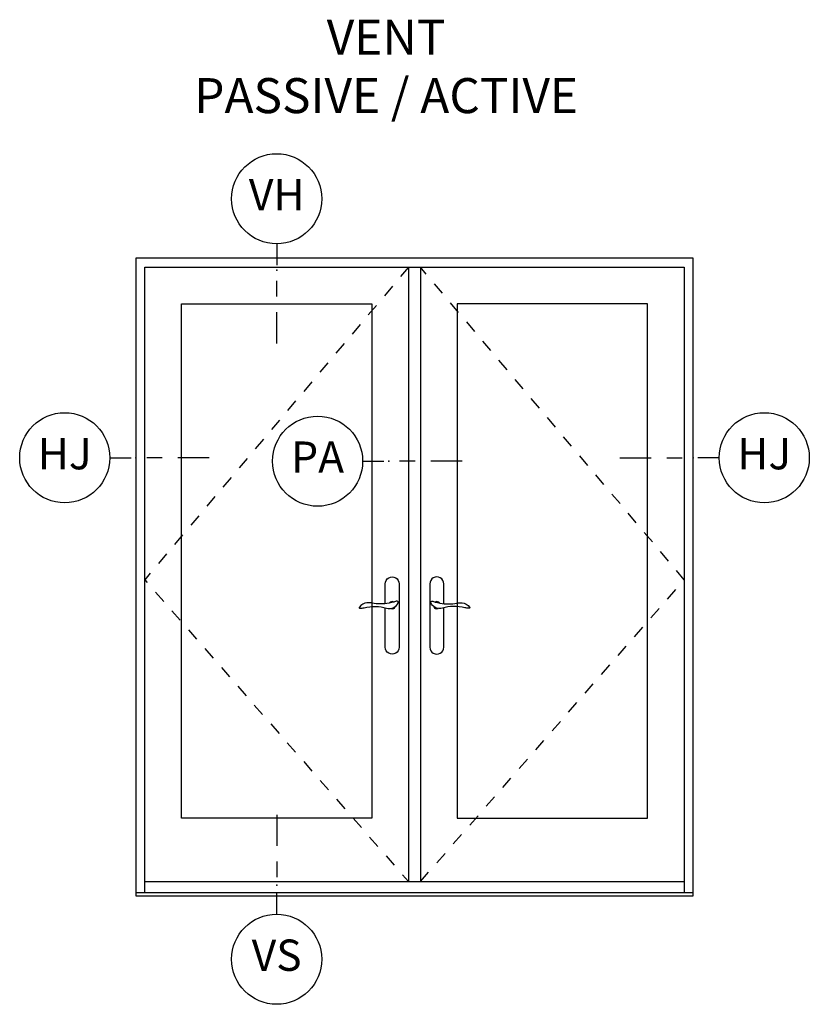
# Model space of a CAD drawing. Units: inches. Extents: x 0.6 to 58.7, y 0.6 to 43.2.
# Drawn here: x 0.6 to 6.9, y 14.1 to 22 of the extents above; entities that cross this region are included whole.
import ezdxf

# ---------------------------------------------------------------- set-up
doc = ezdxf.new("R2010")
doc.units = ezdxf.units.IN
doc.header["$MEASUREMENT"] = 0
doc.linetypes.add('DASHED', pattern=[0.75, 0.5, -0.25])
doc.layers.get('Defpoints').update_dxf_attribs({"color": 253})
for name, color, linetype in [('ZP-ANNO-IDEN', 80, 'Continuous'), ('ZP-ANNO-TEXT', 255, 'Continuous'), ('ZP-ELEV-FROS', 24, 'Continuous'), ('ZP-ELEV-GLAS-VISB', 175, 'Continuous'), ('ZP-ELEV-HDWR', 57, 'Continuous'), ('ZP-ELEV-HING', 132, 'DASHED'), ('ZP-ELEV-SAOS', 52, 'Continuous')]:
    doc.layers.add(name, color=color, linetype=linetype)
doc.layers.add('ZP-ANNO-NPLT', color=7, linetype='Continuous', plot=False)
doc.styles.get("Standard").update_dxf_attribs({"font": 'arial.ttf'})

# ---------------------------------------------------------------- blocks, each defined once
blk = doc.blocks.new('NG Cut Elev Head Vent (VH)')
at = {"layer": 'ZP-ANNO-IDEN'}
for p, q in [((0, 0.052265625), (0, 0.009765625)), ((0, -0.052734375), (0, -0.021484375)), ((0, -0.146484375), (0, -0.083984375))]:
    blk.add_line(p, q, dxfattribs=at)
blk.add_circle((0, 0.1422656249999998), 0.09, dxfattribs=at)
at = {"layer": 'ZP-ANNO-NPLT'}
blk.add_point((0, 0), dxfattribs=at)
at = {"layer": 'ZP-ANNO-IDEN', "insert": (0, 0.1422656249999998), "char_height": 0.0625, "width": 0.125, "attachment_point": 5}
blk.add_mtext('VH', dxfattribs=at)
blk = doc.blocks.new('NG Cut Elev Sill Vent (VS)')
at = {"layer": 'ZP-ANNO-IDEN'}
for p, q in [((0, 0.140625), (0, 0.078125)), ((0, 0.046875), (0, 0.015625)), ((0, -0.0581250000000004), (0, -0.015625))]:
    blk.add_line(p, q, dxfattribs=at)
blk.add_circle((0, -0.1481250000000003), 0.09, dxfattribs=at)
at = {"layer": 'ZP-ANNO-NPLT'}
blk.add_point((0, 0), dxfattribs=at)
blk.add_point((0, 0), dxfattribs=at)
at = {"layer": 'ZP-ANNO-IDEN', "insert": (0, -0.1481250000000003), "char_height": 0.0625, "width": 0.125, "attachment_point": 5}
blk.add_mtext('VS', dxfattribs=at)
blk = doc.blocks.new('Elev Cut AS IF PT RESERVE V AP')
at = {"layer": 'ZP-ELEV-FROS'}
for points in [[(0, 0), (71.25002283138065, 0), (71.25002283138065, 81.5), (0, 81.5), (0, 0)], [(0, 0.4375), (71.25002283138065, 0.4375)]]:
    blk.add_lwpolyline(points, dxfattribs=at)
at = {"layer": 'ZP-ELEV-GLAS-VISB'}
for points in [[(30.1875, 9.9375), (5.8125, 9.9375), (5.8125, 75.6875), (30.1875, 75.6875), (30.1875, 9.9375)], [(30.1875, 9.9375), (5.8125, 9.9375), (5.8125, 75.6875), (30.1875, 75.6875), (30.1875, 9.9375)], [(41.0625, 9.9375), (65.4375, 9.9375), (65.4375, 75.6875), (41.0625, 75.6875), (41.0625, 9.9375)], [(41.0625, 9.9375), (65.4375, 9.9375), (65.4375, 75.6875), (41.0625, 75.6875), (41.0625, 9.9375)]]:
    blk.add_lwpolyline(points, dxfattribs=at)
at = {"layer": 'ZP-ELEV-HDWR'}
for points in [[(31.89150000000086, 37.33877527140953), (31.89150000000086, 39.88200044523706, -1.00000001573251), (33.66050000000064, 39.88200041740606), (33.66050000000064, 31.77600047306782, -1.00000001573251), (31.89150000000086, 31.77600044523683), (31.89150000000086, 36.82464528690002)], [(39.35852283138115, 37.33877527140953), (39.35852283138115, 39.88200044523706, 1.00000001573251), (37.58952283138138, 39.88200041740606), (37.58952283138138, 31.77600047306782, 1.00000001573251), (39.35852283138115, 31.77600044523683), (39.35852283138115, 36.82464528690002)]]:
    blk.add_lwpolyline(points, format="xyb", dxfattribs=at)
for points in [[(32.07321496401642, 37.35857992925208, -0.0760938272369918), (30.25495572251362, 37.40974058202551, 0.072488637845428), (29.54218117082405, 37.47354386971097, 0.2026778661648318), (28.57361239559145, 36.92000885275388, 0.5842051078807504), (28.65567198824442, 36.75537307376658, 0.064882047356704), (29.17620218404113, 36.83132797210624, -0.0517987551157524), (30.68163051317811, 37.00128603186772, -0.0575006314451764), (32.03198628676432, 36.78729542675569, 0.1744222553277336), (32.98143211055663, 36.84113842494639, 0.1468444100737031), (33.53387864255024, 37.48879375368165, 0.347018480438856), (33.5085799373021, 37.63061978521614, 0.2815892627751266), (33.28971004940991, 37.65444617364233, -0.0436465030524399)], [(39.1768078673656, 37.35857992925208, 0.0760938272369918), (40.99506710886839, 37.40974058202551, -0.072488637845428), (41.70784166055796, 37.47354386971097, -0.2026778661648318), (42.67641043579056, 36.92000885275388, -0.5842051078807504), (42.59435084313759, 36.75537307376658, -0.064882047356704), (42.07382064734088, 36.83132797210624, 0.0517987551157524), (40.5683923182039, 37.00128603186772, 0.0575006314451764), (39.21803654461769, 36.78729542675569, -0.1744222553277336), (38.26859072082539, 36.84113842494639, -0.1468444100737031), (37.71614418883178, 37.48879375368165, -0.347018480438856), (37.74144289407991, 37.63061978521614, -0.2815892627751266), (37.96031278197211, 37.65444617364233, 0.0436465030524399)]]:
    blk.add_lwpolyline(points, format="xyb", close=True, dxfattribs=at)
for centre, start, end in [((32.77600000000052, 37.15700044523714), 62.53884948495722, 144.9415352931506), ((32.77600000000052, 37.15700044523714), 247.2207505806456, 342.5352084255191), ((38.47402283138149, 37.15700044523714), 197.4647915744808, 292.7792494193544), ((38.47402283138149, 37.15700044523714), 35.05846470684938, 117.4611505150428)]:
    blk.add_arc(centre, 0.4529999999999994, start, end, dxfattribs=at)
at = {"layer": 'ZP-ELEV-HING', "flags": 128}
for points in [[(34.875, 80.37499999999999), (1.125, 40.40625), (34.875, 1.811999999999898)], [(36.375, 1.8125), (70.12502283138065, 40.40625), (36.375, 80.3755000000001)]]:
    blk.add_lwpolyline(points, dxfattribs=at)
at = {"layer": 'ZP-ELEV-SAOS'}
for p, q in [((34.875, 80.37499999999999), (34.875, 1.811999999999898)), ((36.375, 80.3755000000001), (36.375, 1.8125))]:
    blk.add_line(p, q, dxfattribs=at)
for points in [[(1.125, 0.4375), (1.125, 80.37499999999999), (70.12502283138065, 80.37499999999999), (70.12502283138065, 0.4375)], [(1.125, 1.811999999999898), (70.12502283138065, 1.811999999999898)]]:
    blk.add_lwpolyline(points, dxfattribs=at)
blk = doc.blocks.new('NG Cut Elev Astragal Passive-Active (PA)')
at = {"layer": 'ZP-ANNO-IDEN'}
for p, q in [((-0.0522656250000004, 0), (-0.009765625, 0)), ((0.052734375, 0), (0.021484375, 0)), ((0.146484375, 0), (0.083984375, 0))]:
    blk.add_line(p, q, dxfattribs=at)
blk.add_circle((-0.1422656250000003, 0), 0.09, dxfattribs=at)
at = {"layer": 'ZP-ANNO-NPLT'}
blk.add_point((0, 0), dxfattribs=at)
at = {"layer": 'ZP-ANNO-IDEN', "insert": (-0.1422656250000003, 0), "char_height": 0.0625, "width": 0.15, "attachment_point": 5}
blk.add_mtext('PA', dxfattribs=at)
blk = doc.blocks.new('NG Cut Elev Jamb Hinge (HJ) Left')
at = {"layer": 'ZP-ANNO-IDEN'}
for p, q in [((-0.052265625, 0), (-0.009765625, 0)), ((0.052734375, 0), (0.021484375, 0)), ((0.146484375, 0), (0.083984375, 0))]:
    blk.add_line(p, q, dxfattribs=at)
blk.add_circle((-0.1422656249999998, 0), 0.09, dxfattribs=at)
at = {"layer": 'ZP-ANNO-NPLT'}
blk.add_point((0, 0), dxfattribs=at)
at = {"layer": 'ZP-ANNO-IDEN', "insert": (-0.1422656249999998, 0), "char_height": 0.0625, "width": 0.15, "attachment_point": 5}
blk.add_mtext('HJ', dxfattribs=at)
blk = doc.blocks.new('NG Cut Elev Jamb Hinge (HJ) Right')
at = {"layer": 'ZP-ANNO-IDEN'}
for p, q in [((-0.146484375, 0), (-0.083984375, 0)), ((-0.052734375, 0), (-0.021484375, 0)), ((0.052265625, 0), (0.009765625, 0))]:
    blk.add_line(p, q, dxfattribs=at)
blk.add_circle((0.1422656249999998, 0), 0.09, dxfattribs=at)
at = {"layer": 'ZP-ANNO-NPLT'}
blk.add_point((0, 0), dxfattribs=at)
at = {"layer": 'ZP-ANNO-IDEN', "insert": (0.1422656249999998, 0), "char_height": 0.0625, "width": 0.15, "attachment_point": 5}
blk.add_mtext('HJ', dxfattribs=at)

msp = doc.modelspace()

# ---------------------------------------------------------------- block references
at = {"ltscale": 0.25}
for name, p, xscale, yscale, zscale in [('Elev Cut AS IF PT RESERVE V AP', (1.5, 15), 0.0625, 0.0625, 0.0625), ('NG Cut Elev Jamb Hinge (HJ) Left', (1.5, 18.5), 4, 4, 4), ('NG Cut Elev Astragal Passive-Active (PA)', (3.521314880610191, 18.47265625), 4, 4, 4), ('NG Cut Elev Jamb Hinge (HJ) Right', (5.95312642696129, 18.5), 4, 4, 4), ('NG Cut Elev Sill Vent (VS)', (2.625, 15.08590624999999), 4, 4, 4)]:
    msp.add_blockref(name, p, dxfattribs=dict(at, xscale=xscale, yscale=yscale, zscale=zscale))
at = {"layer": 'Defpoints', "ltscale": 0.25, "xscale": 4, "yscale": 4, "zscale": 4}
msp.add_blockref('NG Cut Elev Head Vent (VH)', (2.625, 20), dxfattribs=at)

# ---------------------------------------------------------------- texts
at = {"layer": 'ZP-ANNO-TEXT', "ltscale": 0.25, "insert": (3.5, 22), "char_height": 0.28, "width": 3.75, "attachment_point": 2}
msp.add_mtext('VENT\\PPASSIVE / ACTIVE', dxfattribs=at)

doc.saveas('drawing.dxf')
